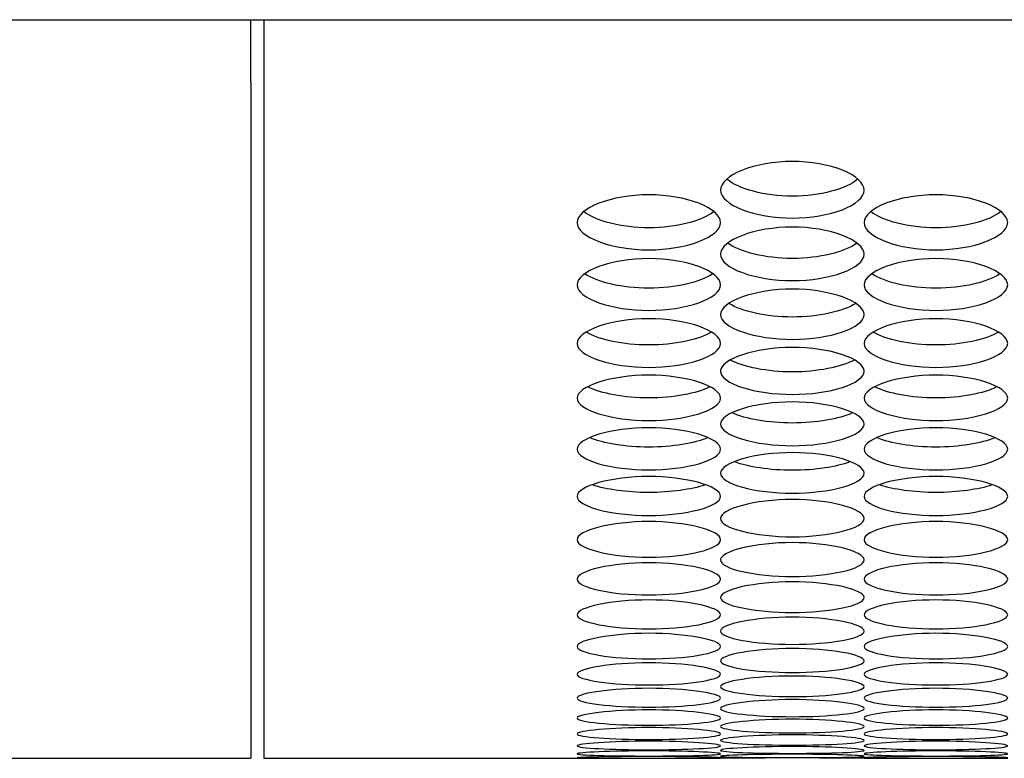
# Model space of a CAD drawing. Units: millimetres. Extents: x 41 to 243, y 46 to 199.
# Drawn here: x 110 to 112, y 46 to 47 of the extents above; entities that cross this region are included whole.
import ezdxf

# ---------------------------------------------------------------- set-up
doc = ezdxf.new("R2010")
doc.units = ezdxf.units.MM
for name, color, linetype in [('5312470', 7, 'Continuous'), ('6022490', 7, 'Continuous'), ('Default', 7, 'Continuous')]:
    doc.layers.add(name, color=color, linetype=linetype)

# ---------------------------------------------------------------- blocks, each defined once
blk = doc.blocks.new('SE4')
at = {"layer": '5312470', "color": 7, "linetype": 'Continuous'}
for p, q in [((110.7358, 46.9153), (110.7358, 47.0357)), ((110.7608, 47.0357), (110.7608, 46.9153)), ((110.7358, 46.9153), (110.7358, 45.6209)), ((110.7608, 46.9153), (110.7608, 45.6209)), ((109.8608, 45.6209), (110.7358, 45.6209)), ((110.7608, 45.6209), (111.6358, 45.6209)), ((111.9108, 45.6209), (112.1858, 45.6209))]:
    blk.add_line(p, q, dxfattribs=at)
blk.add_arc((111.7733, 32.1596), 13.462, 89.41477, 90.58523, dxfattribs=at)
for points, knots in [([(111.6358, 46.7093), (111.6358, 46.7232), (111.668, 46.7511), (111.7733, 46.7708), (111.8786, 46.7511), (111.9269, 46.7092), (111.8786, 46.6681), (111.7733, 46.6495), (111.668, 46.6681), (111.6358, 46.6955), (111.6358, 46.7093)], [0, 0, 0, 0, 0.125086, 0.25, 0.374914, 0.5, 0.625086, 0.75, 0.874914, 1, 1, 1, 1]), ([(111.8988, 46.7303), (111.8767, 46.7116), (111.8268, 46.6977), (111.7198, 46.6977), (111.6699, 46.7116), (111.6477, 46.7303)], [0.5642047, 0.5642047, 0.5642047, 0.5642047, 0.75, 0.75, 0.9357953, 0.9357953, 0.9357953, 0.9357953]), ([(111.3608, 46.6471), (111.3608, 46.6605), (111.393, 46.6877), (111.4983, 46.7068), (111.6036, 46.6877), (111.6519, 46.6469), (111.6036, 46.607), (111.4983, 46.5889), (111.393, 46.607), (111.3608, 46.6336), (111.3608, 46.6471)], [0, 0, 0, 0, 0.125086, 0.25, 0.374914, 0.5, 0.625086, 0.75, 0.874914, 1, 1, 1, 1]), ([(111.9108, 46.6471), (111.9108, 46.6605), (111.943, 46.6877), (112.0483, 46.7068), (112.1536, 46.6877), (112.2019, 46.6469), (112.1536, 46.607), (112.0483, 46.5889), (111.943, 46.607), (111.9108, 46.6336), (111.9108, 46.6471)], [0, 0, 0, 0, 0.125086, 0.25, 0.374914, 0.5, 0.625086, 0.75, 0.874914, 1, 1, 1, 1]), ([(111.6229, 46.6681), (111.6004, 46.6503), (111.5511, 46.6372), (111.4455, 46.6372), (111.3962, 46.6503), (111.3737, 46.6681)], [0.5667306, 0.5667306, 0.5667306, 0.5667306, 0.75, 0.75, 0.9332694, 0.9332694, 0.9332694, 0.9332694]), ([(112.1729, 46.6681), (112.1504, 46.6503), (112.1011, 46.6372), (111.9955, 46.6372), (111.9462, 46.6503), (111.9237, 46.6681)], [0.5667306, 0.5667306, 0.5667306, 0.5667306, 0.75, 0.75, 0.9332694, 0.9332694, 0.9332694, 0.9332694]), ([(111.6358, 46.5866), (111.6358, 46.5996), (111.668, 46.6261), (111.7733, 46.6447), (111.8786, 46.6261), (111.9269, 46.5864), (111.8786, 46.5477), (111.7733, 46.5301), (111.668, 46.5477), (111.6358, 46.5735), (111.6358, 46.5866)], [0, 0, 0, 0, 0.125086, 0.25, 0.374914, 0.5, 0.625086, 0.75, 0.874914, 1, 1, 1, 1]), ([(111.8969, 46.6077), (111.8739, 46.5907), (111.8253, 46.5784), (111.7213, 46.5784), (111.6727, 46.5907), (111.6497, 46.6077)], [0.5694184, 0.5694184, 0.5694184, 0.5694184, 0.75, 0.75, 0.9305816, 0.9305816, 0.9305816, 0.9305816]), ([(111.3608, 46.5278), (111.3608, 46.5405), (111.393, 46.5662), (111.4983, 46.5842), (111.6036, 46.5662), (111.6519, 46.5277), (111.6036, 46.4901), (111.4983, 46.4731), (111.393, 46.4901), (111.3608, 46.5152), (111.3608, 46.5278)], [0, 0, 0, 0, 0.125086, 0.25, 0.374914, 0.5, 0.625086, 0.75, 0.874914, 1, 1, 1, 1]), ([(111.9108, 46.5278), (111.9108, 46.5405), (111.943, 46.5662), (112.0483, 46.5842), (112.1536, 46.5662), (112.2019, 46.5277), (112.1536, 46.4901), (112.0483, 46.4731), (111.943, 46.4901), (111.9108, 46.5152), (111.9108, 46.5278)], [0, 0, 0, 0, 0.125086, 0.25, 0.374914, 0.5, 0.625086, 0.75, 0.874914, 1, 1, 1, 1]), ([(111.6208, 46.549), (111.5974, 46.533), (111.5495, 46.5214), (111.4471, 46.5214), (111.3992, 46.533), (111.3758, 46.549)], [0.5722833, 0.5722833, 0.5722833, 0.5722833, 0.75, 0.75, 0.9277167, 0.9277167, 0.9277167, 0.9277167]), ([(112.1708, 46.549), (112.1474, 46.533), (112.0995, 46.5214), (111.9971, 46.5214), (111.9492, 46.533), (111.9258, 46.549)], [0.5722833, 0.5722833, 0.5722833, 0.5722833, 0.75, 0.75, 0.9277167, 0.9277167, 0.9277167, 0.9277167]), ([(111.6358, 46.4709), (111.6358, 46.4832), (111.668, 46.508), (111.7733, 46.5256), (111.8786, 46.508), (111.9269, 46.4707), (111.8786, 46.4344), (111.7733, 46.4179), (111.668, 46.4344), (111.6358, 46.4586), (111.6358, 46.4709)], [0, 0, 0, 0, 0.125086, 0.25, 0.374914, 0.5, 0.625086, 0.75, 0.874914, 1, 1, 1, 1]), ([(111.8946, 46.4921), (111.8707, 46.477), (111.8236, 46.4662), (111.723, 46.4662), (111.6759, 46.477), (111.652, 46.4921)], [0.5753422, 0.5753422, 0.5753422, 0.5753422, 0.75, 0.75, 0.9246578, 0.9246578, 0.9246578, 0.9246578]), ([(111.3608, 46.4157), (111.3608, 46.4276), (111.393, 46.4517), (111.4983, 46.4687), (111.6036, 46.4517), (111.6519, 46.4156), (111.6036, 46.3804), (111.4983, 46.3644), (111.393, 46.3804), (111.3608, 46.4038), (111.3608, 46.4157)], [0, 0, 0, 0, 0.125086, 0.25, 0.374914, 0.5, 0.625086, 0.75, 0.874914, 1, 1, 1, 1]), ([(111.9108, 46.4157), (111.9108, 46.4276), (111.943, 46.4517), (112.0483, 46.4687), (112.1536, 46.4517), (112.2019, 46.4156), (112.1536, 46.3804), (112.0483, 46.3644), (111.943, 46.3804), (111.9108, 46.4038), (111.9108, 46.4157)], [0, 0, 0, 0, 0.125086, 0.25, 0.374914, 0.5, 0.625086, 0.75, 0.874914, 1, 1, 1, 1]), ([(111.6182, 46.437), (111.5939, 46.4228), (111.5476, 46.4127), (111.4489, 46.4127), (111.4026, 46.4228), (111.3784, 46.437)], [0.5786139, 0.5786139, 0.5786139, 0.5786139, 0.75, 0.75, 0.9213861, 0.9213861, 0.9213861, 0.9213861]), ([(112.1682, 46.437), (112.1439, 46.4228), (112.0976, 46.4127), (111.9989, 46.4127), (111.9526, 46.4228), (111.9284, 46.437)], [0.5786139, 0.5786139, 0.5786139, 0.5786139, 0.75, 0.75, 0.9213861, 0.9213861, 0.9213861, 0.9213861]), ([(111.6358, 46.3624), (111.6358, 46.3738), (111.668, 46.3971), (111.7733, 46.4136), (111.8786, 46.3971), (111.9269, 46.3622), (111.8786, 46.3282), (111.7733, 46.3128), (111.668, 46.3282), (111.6358, 46.3509), (111.6358, 46.3624)], [0, 0, 0, 0, 0.125086, 0.25, 0.374914, 0.5, 0.625086, 0.75, 0.874914, 1, 1, 1, 1]), ([(111.8917, 46.3837), (111.8671, 46.3704), (111.8216, 46.3611), (111.7249, 46.3611), (111.6795, 46.3704), (111.6549, 46.3837)], [0.5821198, 0.5821198, 0.5821198, 0.5821198, 0.75, 0.75, 0.9178802, 0.9178802, 0.9178802, 0.9178802]), ([(111.3608, 46.3108), (111.3608, 46.3219), (111.393, 46.3444), (111.4983, 46.3603), (111.6036, 46.3444), (111.6519, 46.3106), (111.6036, 46.2778), (111.4983, 46.263), (111.393, 46.2778), (111.3608, 46.2997), (111.3608, 46.3108)], [0, 0, 0, 0, 0.125086, 0.25, 0.374914, 0.5, 0.625086, 0.75, 0.874914, 1, 1, 1, 1]), ([(111.9108, 46.3108), (111.9108, 46.3219), (111.943, 46.3444), (112.0483, 46.3603), (112.1536, 46.3444), (112.2019, 46.3106), (112.1536, 46.2778), (112.0483, 46.263), (111.943, 46.2778), (111.9108, 46.2997), (111.9108, 46.3108)], [0, 0, 0, 0, 0.125086, 0.25, 0.374914, 0.5, 0.625086, 0.75, 0.874914, 1, 1, 1, 1]), ([(111.615, 46.3322), (111.59, 46.3199), (111.5456, 46.3112), (111.451, 46.3112), (111.4066, 46.3199), (111.3816, 46.3322)], [0.5858833, 0.5858833, 0.5858833, 0.5858833, 0.75, 0.75, 0.9141167, 0.9141167, 0.9141167, 0.9141167]), ([(112.165, 46.3322), (112.14, 46.3199), (112.0956, 46.3112), (112.001, 46.3112), (111.9566, 46.3199), (111.9316, 46.3322)], [0.5858833, 0.5858833, 0.5858833, 0.5858833, 0.75, 0.75, 0.9141167, 0.9141167, 0.9141167, 0.9141167]), ([(111.6358, 46.261), (111.6358, 46.2717), (111.668, 46.2934), (111.7733, 46.3088), (111.8786, 46.2934), (111.9269, 46.2609), (111.8786, 46.2293), (111.7733, 46.215), (111.668, 46.2293), (111.6358, 46.2503), (111.6358, 46.261)], [0, 0, 0, 0, 0.125086, 0.25, 0.374914, 0.5, 0.625086, 0.75, 0.874914, 1, 1, 1, 1]), ([(111.8881, 46.2825), (111.8628, 46.2711), (111.8194, 46.2632), (111.7272, 46.2632), (111.6838, 46.2711), (111.6585, 46.2825)], [0.5899311, 0.5899311, 0.5899311, 0.5899311, 0.75, 0.75, 0.9100689, 0.9100689, 0.9100689, 0.9100689]), ([(111.3608, 46.2131), (111.3608, 46.2234), (111.393, 46.2443), (111.4983, 46.2591), (111.6036, 46.2443), (111.6519, 46.2129), (111.6036, 46.1825), (111.4983, 46.1688), (111.393, 46.1825), (111.3608, 46.2028), (111.3608, 46.2131)], [0, 0, 0, 0, 0.125086, 0.25, 0.374914, 0.5, 0.625086, 0.75, 0.874914, 1, 1, 1, 1]), ([(111.9108, 46.2131), (111.9108, 46.2234), (111.943, 46.2443), (112.0483, 46.2591), (112.1536, 46.2443), (112.2019, 46.2129), (112.1536, 46.1825), (112.0483, 46.1688), (111.943, 46.1825), (111.9108, 46.2028), (111.9108, 46.2131)], [0, 0, 0, 0, 0.125086, 0.25, 0.374914, 0.5, 0.625086, 0.75, 0.874914, 1, 1, 1, 1]), ([(111.611, 46.2347), (111.5855, 46.2242), (111.5431, 46.217), (111.4534, 46.217), (111.4111, 46.2242), (111.3856, 46.2347)], [0.5942931, 0.5942931, 0.5942931, 0.5942931, 0.75, 0.75, 0.9057069, 0.9057069, 0.9057069, 0.9057069]), ([(112.161, 46.2347), (112.1355, 46.2242), (112.0931, 46.217), (112.0034, 46.217), (111.9611, 46.2242), (111.9356, 46.2347)], [0.5942931, 0.5942931, 0.5942931, 0.5942931, 0.75, 0.75, 0.9057069, 0.9057069, 0.9057069, 0.9057069]), ([(111.6358, 46.167), (111.6358, 46.1769), (111.668, 46.197), (111.7733, 46.2113), (111.8786, 46.197), (111.9269, 46.1668), (111.8786, 46.1376), (111.7733, 46.1244), (111.668, 46.1376), (111.6358, 46.1571), (111.6358, 46.167)], [0, 0, 0, 0, 0.125086, 0.25, 0.374914, 0.5, 0.625086, 0.75, 0.874914, 1, 1, 1, 1]), ([(111.8836, 46.1887), (111.8579, 46.1791), (111.8168, 46.1726), (111.7298, 46.1726), (111.6887, 46.1791), (111.6629, 46.1887)], [0.5990025, 0.5990025, 0.5990025, 0.5990025, 0.75, 0.75, 0.9009975, 0.9009975, 0.9009975, 0.9009975]), ([(111.3608, 46.1227), (111.3608, 46.1322), (111.393, 46.1515), (111.4983, 46.1652), (111.6036, 46.1515), (111.6519, 46.1226), (111.6036, 46.0945), (111.4983, 46.0819), (111.393, 46.0945), (111.3608, 46.1132), (111.3608, 46.1227)], [0, 0, 0, 0, 0.125086, 0.25, 0.374914, 0.5, 0.625086, 0.75, 0.874914, 1, 1, 1, 1]), ([(111.9108, 46.1227), (111.9108, 46.1322), (111.943, 46.1515), (112.0483, 46.1652), (112.1536, 46.1515), (112.2019, 46.1226), (112.1536, 46.0945), (112.0483, 46.0819), (111.943, 46.0945), (111.9108, 46.1132), (111.9108, 46.1227)], [0, 0, 0, 0, 0.125086, 0.25, 0.374914, 0.5, 0.625086, 0.75, 0.874914, 1, 1, 1, 1]), ([(111.606, 46.1445), (111.5801, 46.1359), (111.5403, 46.1301), (111.4563, 46.1301), (111.4165, 46.1359), (111.3906, 46.1445)], [0.6040968, 0.6040968, 0.6040968, 0.6040968, 0.75, 0.75, 0.8959032, 0.8959032, 0.8959032, 0.8959032]), ([(112.156, 46.1445), (112.1301, 46.1359), (112.0903, 46.1301), (112.0063, 46.1301), (111.9665, 46.1359), (111.9406, 46.1445)], [0.6040968, 0.6040968, 0.6040968, 0.6040968, 0.75, 0.75, 0.8959032, 0.8959032, 0.8959032, 0.8959032]), ([(111.6358, 46.0803), (111.6358, 46.0894), (111.668, 46.1079), (111.7733, 46.121), (111.8786, 46.1079), (111.9269, 46.0801), (111.8786, 46.0533), (111.7733, 46.0413), (111.668, 46.0533), (111.6358, 46.0712), (111.6358, 46.0803)], [0, 0, 0, 0, 0.125086, 0.25, 0.374914, 0.5, 0.625086, 0.75, 0.874914, 1, 1, 1, 1]), ([(111.3608, 46.0397), (111.3608, 46.0484), (111.393, 46.0661), (111.4983, 46.0786), (111.6036, 46.0661), (111.6519, 46.0395), (111.6036, 46.0139), (111.4983, 46.0024), (111.393, 46.0139), (111.3608, 46.031), (111.3608, 46.0397)], [0, 0, 0, 0, 0.125086, 0.25, 0.374914, 0.5, 0.625086, 0.75, 0.874914, 1, 1, 1, 1]), ([(111.9108, 46.0397), (111.9108, 46.0484), (111.943, 46.0661), (112.0483, 46.0786), (112.1536, 46.0661), (112.2019, 46.0395), (112.1536, 46.0139), (112.0483, 46.0024), (111.943, 46.0139), (111.9108, 46.031), (111.9108, 46.0397)], [0, 0, 0, 0, 0.125086, 0.25, 0.374914, 0.5, 0.625086, 0.75, 0.874914, 1, 1, 1, 1]), ([(111.6358, 46.0009), (111.6358, 46.0092), (111.668, 46.0261), (111.7733, 46.0381), (111.8786, 46.0261), (111.9269, 46.0008), (111.8786, 45.9764), (111.7733, 45.9655), (111.668, 45.9764), (111.6358, 45.9926), (111.6358, 46.0009)], [0, 0, 0, 0, 0.125086, 0.25, 0.374914, 0.5, 0.625086, 0.75, 0.874914, 1, 1, 1, 1]), ([(111.3608, 45.964), (111.3608, 45.9719), (111.393, 45.988), (111.4983, 45.9995), (111.6036, 45.988), (111.6519, 45.9639), (111.6036, 45.9407), (111.4983, 45.9304), (111.393, 45.9407), (111.3608, 45.9562), (111.3608, 45.964)], [0, 0, 0, 0, 0.125086, 0.25, 0.374914, 0.5, 0.625086, 0.75, 0.874914, 1, 1, 1, 1]), ([(111.9108, 45.964), (111.9108, 45.9719), (111.943, 45.988), (112.0483, 45.9995), (112.1536, 45.988), (112.2019, 45.9639), (112.1536, 45.9407), (112.0483, 45.9304), (111.943, 45.9407), (111.9108, 45.9562), (111.9108, 45.964)], [0, 0, 0, 0, 0.125086, 0.25, 0.374914, 0.5, 0.625086, 0.75, 0.874914, 1, 1, 1, 1]), ([(111.6358, 45.929), (111.6358, 45.9365), (111.668, 45.9517), (111.7733, 45.9626), (111.8786, 45.9517), (111.9269, 45.9289), (111.8786, 45.9069), (111.7733, 45.8971), (111.668, 45.9069), (111.6358, 45.9215), (111.6358, 45.929)], [0, 0, 0, 0, 0.125086, 0.25, 0.374914, 0.5, 0.625086, 0.75, 0.874914, 1, 1, 1, 1]), ([(111.3608, 45.8958), (111.3608, 45.9029), (111.393, 45.9174), (111.4983, 45.9277), (111.6036, 45.9174), (111.6519, 45.8957), (111.6036, 45.875), (111.4983, 45.8658), (111.393, 45.875), (111.3608, 45.8888), (111.3608, 45.8958)], [0, 0, 0, 0, 0.125086, 0.25, 0.374914, 0.5, 0.625086, 0.75, 0.874914, 1, 1, 1, 1]), ([(111.9108, 45.8958), (111.9108, 45.9029), (111.943, 45.9174), (112.0483, 45.9277), (112.1536, 45.9174), (112.2019, 45.8957), (112.1536, 45.875), (112.0483, 45.8658), (111.943, 45.875), (111.9108, 45.8888), (111.9108, 45.8958)], [0, 0, 0, 0, 0.125086, 0.25, 0.374914, 0.5, 0.625086, 0.75, 0.874914, 1, 1, 1, 1]), ([(111.6358, 45.8646), (111.6358, 45.8712), (111.668, 45.8848), (111.7733, 45.8946), (111.8786, 45.8848), (111.9269, 45.8644), (111.8786, 45.8449), (111.7733, 45.8363), (111.668, 45.8449), (111.6358, 45.8579), (111.6358, 45.8646)], [0, 0, 0, 0, 0.125086, 0.25, 0.374914, 0.5, 0.625086, 0.75, 0.874914, 1, 1, 1, 1]), ([(111.3608, 45.8351), (111.3608, 45.8414), (111.393, 45.8542), (111.4983, 45.8634), (111.6036, 45.8542), (111.6519, 45.835), (111.6036, 45.8167), (111.4983, 45.8087), (111.393, 45.8167), (111.3608, 45.8289), (111.3608, 45.8351)], [0, 0, 0, 0, 0.125086, 0.25, 0.374914, 0.5, 0.625086, 0.75, 0.874914, 1, 1, 1, 1]), ([(111.9108, 45.8351), (111.9108, 45.8414), (111.943, 45.8542), (112.0483, 45.8634), (112.1536, 45.8542), (112.2019, 45.835), (112.1536, 45.8167), (112.0483, 45.8087), (111.943, 45.8167), (111.9108, 45.8289), (111.9108, 45.8351)], [0, 0, 0, 0, 0.125086, 0.25, 0.374914, 0.5, 0.625086, 0.75, 0.874914, 1, 1, 1, 1]), ([(111.6358, 45.8076), (111.6358, 45.8134), (111.668, 45.8254), (111.7733, 45.834), (111.8786, 45.8254), (111.9269, 45.8074), (111.8786, 45.7904), (111.7733, 45.7829), (111.668, 45.7904), (111.6358, 45.8018), (111.6358, 45.8076)], [0, 0, 0, 0, 0.125086, 0.25, 0.374914, 0.5, 0.625086, 0.75, 0.874914, 1, 1, 1, 1]), ([(111.3608, 45.7819), (111.3608, 45.7873), (111.393, 45.7985), (111.4983, 45.8066), (111.6036, 45.7985), (111.6519, 45.7818), (111.6036, 45.766), (111.4983, 45.7591), (111.393, 45.766), (111.3608, 45.7765), (111.3608, 45.7819)], [0, 0, 0, 0, 0.125086, 0.25, 0.374914, 0.5, 0.625086, 0.75, 0.874914, 1, 1, 1, 1]), ([(111.9108, 45.7819), (111.9108, 45.7873), (111.943, 45.7985), (112.0483, 45.8066), (112.1536, 45.7985), (112.2019, 45.7818), (112.1536, 45.766), (112.0483, 45.7591), (111.943, 45.766), (111.9108, 45.7765), (111.9108, 45.7819)], [0, 0, 0, 0, 0.125086, 0.25, 0.374914, 0.5, 0.625086, 0.75, 0.874914, 1, 1, 1, 1]), ([(111.6358, 45.7582), (111.6358, 45.7632), (111.668, 45.7735), (111.7733, 45.781), (111.8786, 45.7735), (111.9269, 45.758), (111.8786, 45.7435), (111.7733, 45.7371), (111.668, 45.7435), (111.6358, 45.7532), (111.6358, 45.7582)], [0, 0, 0, 0, 0.125086, 0.25, 0.374914, 0.5, 0.625086, 0.75, 0.874914, 1, 1, 1, 1]), ([(111.3608, 45.7363), (111.3608, 45.7409), (111.393, 45.7504), (111.4983, 45.7573), (111.6036, 45.7504), (111.6519, 45.7361), (111.6036, 45.7228), (111.4983, 45.717), (111.393, 45.7228), (111.3608, 45.7317), (111.3608, 45.7363)], [0, 0, 0, 0, 0.125086, 0.25, 0.374914, 0.5, 0.625086, 0.75, 0.874914, 1, 1, 1, 1]), ([(111.9108, 45.7363), (111.9108, 45.7409), (111.943, 45.7504), (112.0483, 45.7573), (112.1536, 45.7504), (112.2019, 45.7361), (112.1536, 45.7228), (112.0483, 45.717), (111.943, 45.7228), (111.9108, 45.7317), (111.9108, 45.7363)], [0, 0, 0, 0, 0.125086, 0.25, 0.374914, 0.5, 0.625086, 0.75, 0.874914, 1, 1, 1, 1]), ([(111.6358, 45.7163), (111.6358, 45.7205), (111.668, 45.7291), (111.7733, 45.7355), (111.8786, 45.7291), (111.9269, 45.7161), (111.8786, 45.7041), (111.7733, 45.6989), (111.668, 45.7041), (111.6358, 45.7121), (111.6358, 45.7163)], [0, 0, 0, 0, 0.125086, 0.25, 0.374914, 0.5, 0.625086, 0.75, 0.874914, 1, 1, 1, 1]), ([(111.3608, 45.6982), (111.3608, 45.7019), (111.393, 45.7098), (111.4983, 45.7155), (111.6036, 45.7098), (111.6519, 45.698), (111.6036, 45.6872), (111.4983, 45.6826), (111.393, 45.6872), (111.3608, 45.6944), (111.3608, 45.6982)], [0, 0, 0, 0, 0.125086, 0.25, 0.374914, 0.5, 0.625086, 0.75, 0.874914, 1, 1, 1, 1]), ([(111.9108, 45.6982), (111.9108, 45.7019), (111.943, 45.7098), (112.0483, 45.7155), (112.1536, 45.7098), (112.2019, 45.698), (112.1536, 45.6872), (112.0483, 45.6826), (111.943, 45.6872), (111.9108, 45.6944), (111.9108, 45.6982)], [0, 0, 0, 0, 0.125086, 0.25, 0.374914, 0.5, 0.625086, 0.75, 0.874914, 1, 1, 1, 1]), ([(111.6358, 45.682), (111.6358, 45.6853), (111.668, 45.6923), (111.7733, 45.6975), (111.8786, 45.6923), (111.9269, 45.6818), (111.8786, 45.6723), (111.7733, 45.6682), (111.668, 45.6723), (111.6358, 45.6786), (111.6358, 45.682)], [0, 0, 0, 0, 0.125086, 0.25, 0.374914, 0.5, 0.625086, 0.75, 0.874914, 1, 1, 1, 1]), ([(111.3608, 45.6677), (111.3608, 45.6706), (111.393, 45.6768), (111.4983, 45.6814), (111.6036, 45.6768), (111.6519, 45.6675), (111.6036, 45.6592), (111.4983, 45.6558), (111.393, 45.6592), (111.3608, 45.6648), (111.3608, 45.6677)], [0, 0, 0, 0, 0.125086, 0.25, 0.374914, 0.5, 0.625086, 0.75, 0.874914, 1, 1, 1, 1]), ([(111.9108, 45.6677), (111.9108, 45.6706), (111.943, 45.6768), (112.0483, 45.6814), (112.1536, 45.6768), (112.2019, 45.6675), (112.1536, 45.6592), (112.0483, 45.6558), (111.943, 45.6592), (111.9108, 45.6648), (111.9108, 45.6677)], [0, 0, 0, 0, 0.125086, 0.25, 0.374914, 0.5, 0.625086, 0.75, 0.874914, 1, 1, 1, 1]), ([(111.3608, 45.6448), (111.3608, 45.6469), (111.393, 45.6514), (111.4983, 45.6549), (111.6036, 45.6514), (111.6519, 45.6446), (111.6036, 45.6389), (111.4983, 45.6365), (111.393, 45.6389), (111.3608, 45.6427), (111.3608, 45.6448)], [0, 0, 0, 0, 0.125086, 0.25, 0.374914, 0.5, 0.625086, 0.75, 0.874914, 1, 1, 1, 1]), ([(111.6358, 45.6553), (111.6358, 45.6578), (111.668, 45.6631), (111.7733, 45.6672), (111.8786, 45.6631), (111.9269, 45.6551), (111.8786, 45.6481), (111.7733, 45.6452), (111.668, 45.6481), (111.6358, 45.6528), (111.6358, 45.6553)], [0, 0, 0, 0, 0.125086, 0.25, 0.374914, 0.5, 0.625086, 0.75, 0.874914, 1, 1, 1, 1]), ([(111.9108, 45.6448), (111.9108, 45.6469), (111.943, 45.6514), (112.0483, 45.6549), (112.1536, 45.6514), (112.2019, 45.6446), (112.1536, 45.6389), (112.0483, 45.6365), (111.943, 45.6389), (111.9108, 45.6427), (111.9108, 45.6448)], [0, 0, 0, 0, 0.125086, 0.25, 0.374914, 0.5, 0.625086, 0.75, 0.874914, 1, 1, 1, 1]), ([(111.3608, 45.6295), (111.3608, 45.6308), (111.393, 45.6336), (111.4983, 45.6359), (111.6036, 45.6336), (111.6519, 45.6294), (111.6036, 45.6261), (111.4983, 45.6249), (111.393, 45.6261), (111.3608, 45.6283), (111.3608, 45.6295)], [0, 0, 0, 0, 0.125086, 0.25, 0.374914, 0.5, 0.625086, 0.75, 0.874914, 1, 1, 1, 1]), ([(111.6358, 45.6362), (111.6358, 45.6379), (111.668, 45.6416), (111.7733, 45.6444), (111.8786, 45.6416), (111.9269, 45.636), (111.8786, 45.6315), (111.7733, 45.6298), (111.668, 45.6315), (111.6358, 45.6345), (111.6358, 45.6362)], [0, 0, 0, 0, 0.125086, 0.25, 0.374914, 0.5, 0.625086, 0.75, 0.874914, 1, 1, 1, 1]), ([(111.9108, 45.6295), (111.9108, 45.6308), (111.943, 45.6336), (112.0483, 45.6359), (112.1536, 45.6336), (112.2019, 45.6294), (112.1536, 45.6261), (112.0483, 45.6249), (111.943, 45.6261), (111.9108, 45.6283), (111.9108, 45.6295)], [0, 0, 0, 0, 0.125086, 0.25, 0.374914, 0.5, 0.625086, 0.75, 0.874914, 1, 1, 1, 1]), ([(111.3608, 45.6219), (111.3608, 45.6223), (111.393, 45.6235), (111.4983, 45.6246), (111.6036, 45.6235), (111.6519, 45.6217), (111.6036, 45.621), (111.4983, 45.621), (111.393, 45.621), (111.3608, 45.6215), (111.3608, 45.6219)], [0, 0, 0, 0, 0.125086, 0.25, 0.374914, 0.5, 0.625086, 0.75, 0.874914, 1, 1, 1, 1]), ([(111.6358, 45.6248), (111.6358, 45.6256), (111.668, 45.6276), (111.7733, 45.6293), (111.8786, 45.6276), (111.9269, 45.6246), (111.8786, 45.6226), (111.7733, 45.622), (111.668, 45.6226), (111.6358, 45.6239), (111.6358, 45.6248)], [0, 0, 0, 0, 0.125086, 0.25, 0.374914, 0.5, 0.625086, 0.75, 0.874914, 1, 1, 1, 1]), ([(111.9108, 45.6219), (111.9108, 45.6223), (111.943, 45.6235), (112.0483, 45.6246), (112.1536, 45.6235), (112.2019, 45.6217), (112.1536, 45.621), (112.0483, 45.621), (111.943, 45.621), (111.9108, 45.6215), (111.9108, 45.6219)], [0, 0, 0, 0, 0.125086, 0.25, 0.374914, 0.5, 0.625086, 0.75, 0.874914, 1, 1, 1, 1])]:
    blk.add_open_spline(points, degree=3, knots=knots, dxfattribs=at)
at = {"layer": '6022490', "color": 7, "linetype": 'Continuous'}
blk.add_line((84.6483, 47.0357), (189.3483, 47.0357), dxfattribs=at)

msp = doc.modelspace()

# ---------------------------------------------------------------- block references
at = {"layer": 'Default'}
msp.add_blockref('SE4', (0, 0), dxfattribs=at)

doc.saveas('drawing.dxf')
